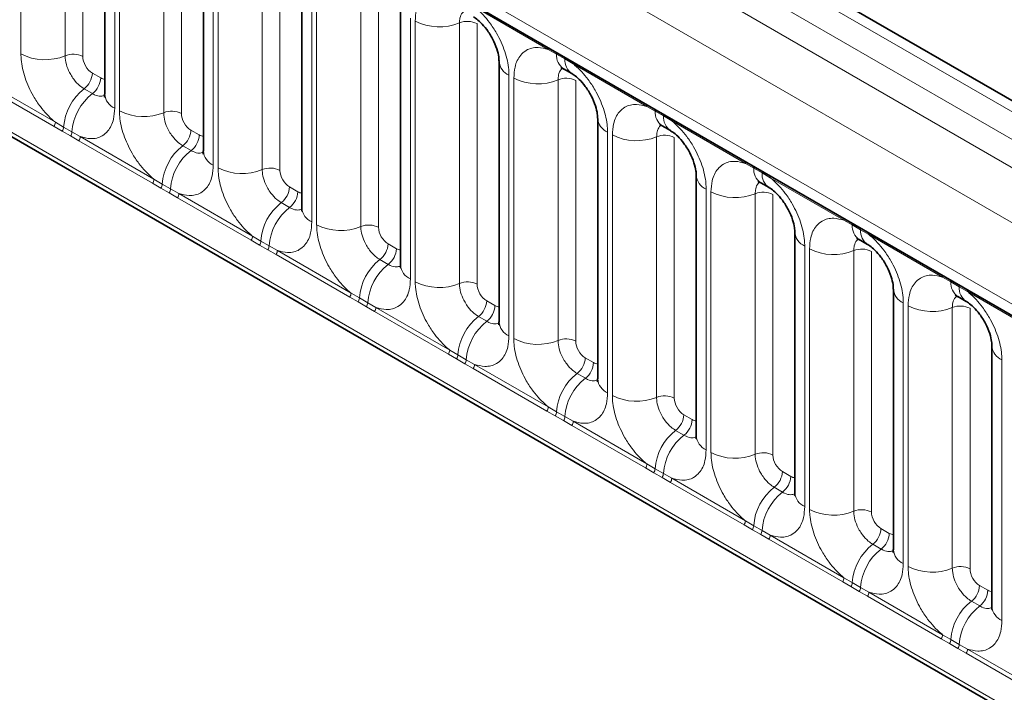
# Model space of a CAD drawing. Units: millimetres. Extents: x 15 to 416, y 5 to 292.
# Drawn here: x 362 to 369, y 198 to 203 of the extents above; entities that cross this region are included whole.
import ezdxf

# ---------------------------------------------------------------- set-up
doc = ezdxf.new("R2010")
doc.units = ezdxf.units.MM

msp = doc.modelspace()

# ---------------------------------------------------------------- linework, layer by layer
at = {"color": 8, "linetype": 'Continuous', "lineweight": 18}
for p, q in [((385.1619581, 192.87156374), (314.66651897, 233.56771451)), ((314.48664346, 233.46746831), (384.98519493, 192.76952083)), ((314.30988029, 233.36183138), (384.80531942, 192.66568061)), ((384.62916782, 192.36092241), (314.13556378, 233.0560138)), ((314.76895828, 232.08830083), (383.99577333, 192.12451116)), ((314.13556378, 229.42348694), (384.62916782, 188.72839555)), ((383.99577333, 189.12702866), (314.76895828, 229.09081833)), ((361.85230612, 202.5282754), (361.85230612, 204.45284909)), ((362.17879255, 204.43931708), (362.17879255, 202.51474338)), ((362.30938713, 204.43390427), (362.30938713, 202.50933058)), ((362.54504631, 204.05293869), (362.54504631, 202.128365)), ((362.5806261, 202.10782522), (362.5806261, 204.03239891)), ((362.90711254, 204.0188669), (362.90711254, 202.09429321)), ((363.03770711, 204.0134541), (363.03770711, 202.0888804)), ((363.27336629, 203.63248851), (363.27336629, 201.70791482)), ((363.30894609, 201.68737504), (363.30894609, 203.61194873)), ((363.63543252, 203.59841672), (363.63543252, 201.67384303)), ((363.7660271, 203.59300392), (363.7660271, 201.66843022)), ((364.00168628, 203.21203834), (364.00168628, 201.28746464)), ((364.03726607, 201.26692486), (364.03726607, 203.19149856)), ((364.36375251, 203.17796655), (364.36375251, 201.25339285)), ((364.49434708, 203.17255374), (364.49434708, 201.24798005)), ((365.74837882, 202.56125347), (365.20385347, 202.87560126)), ((364.73000626, 202.79158816), (364.73000626, 200.86701447)), ((364.76558606, 200.84647469), (364.76558606, 202.77104838)), ((365.09207249, 202.75751637), (365.09207249, 200.83294267)), ((365.22266707, 202.75210356), (365.22266707, 200.82752987)), ((365.80959971, 202.5268754), (365.74837882, 202.56125347)), ((365.87110674, 202.49136815), (365.80959971, 202.5268754)), ((365.93217345, 202.45515109), (365.87110674, 202.49136815)), ((366.4766988, 202.14080329), (365.93217345, 202.45515109)), ((362.38005473, 202.3869307), (362.44156176, 202.35142345)), ((362.0970257, 201.99350652), (361.55250035, 202.30785432)), ((361.56225354, 202.33815991), (362.1067789, 202.02381211)), ((365.45832624, 202.37113798), (365.45832624, 200.44656429)), ((365.49390604, 200.42602451), (365.49390604, 202.3505982)), ((365.82039248, 202.33706619), (365.82039248, 200.4124925)), ((365.95098705, 202.33165339), (365.95098705, 200.40707969)), ((362.31944558, 202.2711252), (362.38095261, 202.23561795)), ((366.5379197, 202.10642523), (366.4766988, 202.14080329)), ((366.59942673, 202.07091797), (366.5379197, 202.10642523)), ((362.1067789, 202.02381211), (362.16799979, 201.98768406)), ((366.66049344, 202.03470091), (366.59942673, 202.07091797)), ((367.20501879, 201.72035312), (366.66049344, 202.03470091)), ((362.15824659, 201.95833062), (362.0970257, 201.99350652)), ((362.21975362, 201.92282337), (362.15824659, 201.95833062)), ((362.16799979, 201.98768406), (362.22950682, 201.95217681)), ((362.22950682, 201.95217681), (362.29057353, 201.91770973)), ((363.10837471, 201.96648052), (363.16988175, 201.93097327)), ((366.18664623, 201.9506878), (366.18664623, 200.02611411)), ((362.28082033, 201.88740414), (362.21975362, 201.92282337)), ((362.82534568, 201.57305634), (362.28082033, 201.88740414)), ((362.29057353, 201.91770973), (362.83509888, 201.60336194)), ((366.22222603, 200.00557433), (366.22222603, 201.93014802)), ((366.54871246, 201.91661601), (366.54871246, 199.99204232)), ((366.67930704, 201.91120321), (366.67930704, 199.98662951)), ((363.04776556, 201.85067502), (363.10927259, 201.81516777)), ((367.26623968, 201.68597505), (367.20501879, 201.72035312)), ((367.32774671, 201.65046779), (367.26623968, 201.68597505)), ((367.38881342, 201.61425073), (367.32774671, 201.65046779)), ((362.83509888, 201.60336194), (362.89631977, 201.56723388)), ((367.93333877, 201.29990294), (367.38881342, 201.61425073)), ((362.88656658, 201.53788044), (362.82534568, 201.57305634)), ((362.94807361, 201.50237319), (362.88656658, 201.53788044)), ((362.89631977, 201.56723388), (362.95782681, 201.53172663)), ((363.00914032, 201.46695396), (362.94807361, 201.50237319)), ((362.95782681, 201.53172663), (363.01889351, 201.49725955)), ((363.8366947, 201.54603035), (363.89820173, 201.51052309)), ((366.91496621, 201.53023763), (366.91496621, 199.60566393)), ((366.95054601, 199.58512415), (366.95054601, 201.50969785)), ((363.55366567, 201.15260617), (363.00914032, 201.46695396)), ((363.01889351, 201.49725955), (363.56341886, 201.18291176)), ((363.77608555, 201.43022485), (363.83759258, 201.39471759)), ((367.27703245, 201.49616583), (367.27703245, 199.57159214)), ((367.40762702, 201.49075303), (367.40762702, 199.56617934)), ((367.99455967, 201.26552487), (367.93333877, 201.29990294)), ((368.0560667, 201.23001762), (367.99455967, 201.26552487)), ((368.11713341, 201.19380055), (368.0560667, 201.23001762)), ((363.61488656, 201.11743027), (363.55366567, 201.15260617)), ((363.56341886, 201.18291176), (363.62463976, 201.14678371)), ((363.62463976, 201.14678371), (363.68614679, 201.11127645)), ((368.66165876, 200.87945276), (368.11713341, 201.19380055)), ((363.67639359, 201.08192301), (363.61488656, 201.11743027)), ((363.7374603, 201.04650378), (363.67639359, 201.08192301)), ((363.68614679, 201.11127645), (363.7472135, 201.07680937)), ((363.7472135, 201.07680937), (364.29173885, 200.76246158)), ((364.56501468, 201.12558017), (364.62652172, 201.09007291)), ((367.6432862, 201.10978745), (367.6432862, 199.18521375)), ((367.678866, 199.16467397), (367.678866, 201.08924767)), ((368.00535243, 201.07571566), (368.00535243, 199.15114196)), ((368.135947, 201.07030285), (368.135947, 199.14572916)), ((364.28198565, 200.73215599), (363.7374603, 201.04650378)), ((364.50440553, 201.00977467), (364.56591256, 200.97426741)), ((368.72287965, 200.84507469), (368.66165876, 200.87945276)), ((368.78438668, 200.80956744), (368.72287965, 200.84507469)), ((368.84545339, 200.77335038), (368.78438668, 200.80956744)), ((364.34320655, 200.69698009), (364.28198565, 200.73215599)), ((364.29173885, 200.76246158), (364.35295974, 200.72633353)), ((364.35295974, 200.72633353), (364.41446678, 200.69082627)), ((365.29333467, 200.70512999), (365.3548417, 200.66962274)), ((369.38997874, 200.45900258), (368.84545339, 200.77335038)), ((364.40471358, 200.66147283), (364.34320655, 200.69698009)), ((364.46578029, 200.62605361), (364.40471358, 200.66147283)), ((364.41446678, 200.69082627), (364.47553348, 200.6563592)), ((364.47553348, 200.6563592), (365.02005883, 200.3420114)), ((368.37160618, 200.68933727), (368.37160618, 198.76476358)), ((368.40718598, 198.7442238), (368.40718598, 200.66879749)), ((368.73367241, 200.65526548), (368.73367241, 198.73069179)), ((368.86426699, 200.64985268), (368.86426699, 198.72527898)), ((365.01030564, 200.31170581), (364.46578029, 200.62605361)), ((365.23272552, 200.58932449), (365.29423255, 200.55381724)), ((365.02005883, 200.3420114), (365.08127973, 200.30588335)), ((365.07152653, 200.27652991), (365.01030564, 200.31170581)), ((365.13303356, 200.24102266), (365.07152653, 200.27652991)), ((365.08127973, 200.30588335), (365.14278676, 200.2703761)), ((365.14278676, 200.2703761), (365.20385347, 200.23590902)), ((366.02165465, 200.28467981), (366.08316169, 200.24917256)), ((369.09992617, 200.26888709), (369.09992617, 198.3443134)), ((365.19410027, 200.20560343), (365.13303356, 200.24102266)), ((365.73862562, 199.89125563), (365.19410027, 200.20560343)), ((365.20385347, 200.23590902), (365.74837882, 199.92156122)), ((365.9610455, 200.16887431), (366.02255253, 200.13336706)), ((365.74837882, 199.92156122), (365.80959971, 199.88543317)), ((365.79984652, 199.85607973), (365.73862562, 199.89125563)), ((365.86135355, 199.82057248), (365.79984652, 199.85607973)), ((365.80959971, 199.88543317), (365.87110674, 199.84992592)), ((365.87110674, 199.84992592), (365.93217345, 199.81545884)), ((366.74997464, 199.86422964), (366.81148167, 199.82872238)), ((365.92242026, 199.78515325), (365.86135355, 199.82057248)), ((366.46694561, 199.47080546), (365.92242026, 199.78515325)), ((365.93217345, 199.81545884), (366.4766988, 199.50111105)), ((366.68936549, 199.74842413), (366.75087252, 199.71291688)), ((366.5281665, 199.43562956), (366.46694561, 199.47080546)), ((366.4766988, 199.50111105), (366.5379197, 199.46498299)), ((366.58967353, 199.4001223), (366.5281665, 199.43562956)), ((366.5379197, 199.46498299), (366.59942673, 199.42947574)), ((366.65074024, 199.36470307), (366.58967353, 199.4001223)), ((366.59942673, 199.42947574), (366.66049344, 199.39500866)), ((366.66049344, 199.39500866), (367.20501879, 199.08066087)), ((367.47829462, 199.44377946), (367.53980166, 199.4082722)), ((367.19526559, 199.05035528), (366.65074024, 199.36470307)), ((367.41768547, 199.32797396), (367.4791925, 199.2924667)), ((367.25648648, 199.01517938), (367.19526559, 199.05035528)), ((367.20501879, 199.08066087), (367.26623968, 199.04453282)), ((367.26623968, 199.04453282), (367.32774671, 199.00902556)), ((367.31799352, 198.97967212), (367.25648648, 199.01517938)), ((367.37906022, 198.94425289), (367.31799352, 198.97967212)), ((367.32774671, 199.00902556), (367.38881342, 198.97455849)), ((367.38881342, 198.97455849), (367.93333877, 198.66021069)), ((368.20661461, 199.02332928), (368.26812164, 198.98782203)), ((367.92358558, 198.6299051), (367.37906022, 198.94425289)), ((368.14600545, 198.90752378), (368.20751249, 198.87201653)), ((367.98480647, 198.5947292), (367.92358558, 198.6299051)), ((367.93333877, 198.66021069), (367.99455967, 198.62408264)), ((368.0463135, 198.55922195), (367.98480647, 198.5947292)), ((367.99455967, 198.62408264), (368.0560667, 198.58857539)), ((368.93493459, 198.6028791), (368.99644162, 198.56737185)), ((368.10738021, 198.52380272), (368.0463135, 198.55922195)), ((368.0560667, 198.58857539), (368.11713341, 198.55410831)), ((368.65190556, 198.20945492), (368.10738021, 198.52380272)), ((368.11713341, 198.55410831), (368.66165876, 198.23976051)), ((368.87432544, 198.4870736), (368.93583247, 198.45156635)), ((368.66165876, 198.23976051), (368.72287965, 198.20363246)), ((368.71312645, 198.17427902), (368.65190556, 198.20945492)), ((368.77463349, 198.13877177), (368.71312645, 198.17427902)), ((368.72287965, 198.20363246), (368.78438668, 198.16812521)), ((368.78438668, 198.16812521), (368.84545339, 198.13365813)), ((368.83570019, 198.10335254), (368.77463349, 198.13877177)), ((369.38022554, 197.78900475), (368.83570019, 198.10335254)), ((368.84545339, 198.13365813), (369.38997874, 197.81931034))]:
    msp.add_line(p, q, dxfattribs=at)
at = {"color": 7, "linetype": 'Continuous', "lineweight": 35}
for p, q in [((385.28475891, 192.88343113), (314.79061255, 233.57883559)), ((314.82074513, 231.97383963), (384.04756018, 192.01004996)), ((314.13556378, 229.42348694), (384.62916782, 188.72839555)), ((362.471823, 204.15498971), (362.471823, 202.23041601)), ((363.20014299, 203.73453953), (363.20014299, 201.80996583)), ((363.92846297, 203.31408935), (363.92846297, 201.38951566)), ((364.65678296, 202.89363917), (364.65678296, 200.96906548)), ((365.38510294, 202.473189), (365.38510294, 200.5486153)), ((365.86130947, 202.4183978), (365.92281651, 202.38289055)), ((366.11342292, 202.05273882), (366.11342292, 200.12816512)), ((366.58962946, 201.99794762), (366.65113649, 201.96244037)), ((366.84174291, 201.63228864), (366.84174291, 199.70771495)), ((367.31794944, 201.57749745), (367.37945647, 201.54199019)), ((367.57006289, 201.21183846), (367.57006289, 199.28726477)), ((368.04626943, 201.15704727), (368.10777646, 201.12154002)), ((368.29838288, 200.79138829), (368.29838288, 198.86681459)), ((368.77458941, 200.73659709), (368.83609644, 200.70108984)), ((369.02670286, 200.37093811), (369.02670286, 198.44636441))]:
    msp.add_line(p, q, dxfattribs=at)
at = {"color": 8, "linetype": 'Continuous', "lineweight": 18}
for centre, radius, start, end in [((364.94351013, 203.11848691), 0.39034665, 242.882909715, 292.370285825), ((365.15149744, 202.61312815), 0.15613866, 62.882909715, 112.370285824), ((362.03023019, 202.87571393), 0.39034665, 242.882909715, 292.370285824), ((362.2382175, 202.37035517), 0.15613866, 62.882909715, 112.370285824), ((365.7254661, 202.5625828), 0.02295125, 356.679576028, 38.092521897), ((365.78724602, 202.52750786), 0.02236264, 358.379353856, 38.335916224), ((365.93127647, 202.51831355), 0.12197761, 175.974986914, 234.997987384), ((365.50629473, 202.48273313), 0.12146791, 183.92666416, 246.739848842), ((365.84875305, 202.49200061), 0.02236264, 358.379353857, 38.335916223), ((365.99219181, 202.48268175), 0.12139623, 175.896743979, 235.953294972), ((365.90926074, 202.45648042), 0.02295125, 356.679576027, 38.092521898), ((362.22413386, 202.39477178), 0.15611791, 307.626470375, 357.121086186), ((362.28564089, 202.35926453), 0.15611791, 307.626470375, 357.121086186), ((365.67183011, 202.69803673), 0.39034665, 242.882909715, 292.370285824), ((365.87981742, 202.19267797), 0.15613866, 62.882909715, 112.370285824), ((362.55965783, 201.96059693), 0.3925936, 127.72410274, 176.043714485), ((362.62116487, 201.92508967), 0.3925936, 127.72410274, 176.043714485), ((362.59331944, 202.24029676), 0.12189756, 184.649369517, 246.670771441), ((362.75855018, 202.45526375), 0.39034665, 242.882909715, 292.370285824), ((362.96653748, 201.94990499), 0.15613866, 62.882909715, 112.370285825), ((366.45378609, 202.14213263), 0.02295125, 356.679576029, 38.092521897), ((366.515566, 202.10705768), 0.02236264, 358.379353856, 38.335916224), ((366.65959645, 202.09786338), 0.12197761, 175.974986914, 234.997987384), ((366.57707304, 202.07155043), 0.02236264, 358.379353856, 38.335916224), ((362.04789394, 202.02604073), 0.05892711, 326.48815127, 357.832558939), ((366.23461471, 202.06228296), 0.12146791, 183.92666416, 246.739848842), ((366.72051179, 202.06223157), 0.12139623, 175.896743979, 235.953294972), ((366.63758072, 202.03603024), 0.02295125, 356.679576029, 38.092521897), ((362.10842409, 201.99118208), 0.0596783, 326.600342403, 356.639706353), ((362.16993113, 201.95567482), 0.0596783, 326.600342403, 356.639706353), ((362.95245384, 201.97432161), 0.15611791, 307.626470375, 357.121086186), ((362.23168858, 201.91993835), 0.05892711, 326.48815127, 357.832558939), ((363.01396087, 201.93881435), 0.15611791, 307.626470375, 357.121086186), ((366.4001501, 202.27758656), 0.39034665, 242.882909715, 292.370285824), ((366.60813741, 201.7722278), 0.15613866, 62.882909715, 112.370285825), ((363.28797782, 201.54014675), 0.3925936, 127.72410274, 176.043714485), ((363.34948485, 201.5046395), 0.3925936, 127.72410274, 176.043714485), ((363.32163943, 201.81984658), 0.12189756, 184.649369517, 246.670771441), ((367.18210607, 201.72168245), 0.02295125, 356.679576028, 38.092521898), ((363.48687016, 202.03481357), 0.39034665, 242.882909715, 292.370285825), ((363.69485747, 201.52945481), 0.15613866, 62.882909715, 112.370285824), ((367.24388599, 201.6866075), 0.02236264, 358.379353857, 38.335916223), ((367.38791644, 201.6774132), 0.12197761, 175.974986914, 234.997987384), ((367.30539302, 201.65110025), 0.02236264, 358.379353856, 38.335916223), ((367.44883178, 201.64178139), 0.12139623, 175.896743979, 235.953294972), ((362.77621393, 201.60559056), 0.05892711, 326.488151271, 357.832558938), ((366.9629347, 201.64183278), 0.12146791, 183.92666416, 246.739848842), ((367.3659007, 201.61558007), 0.02295125, 356.679576028, 38.092521897), ((362.83674408, 201.5707319), 0.0596783, 326.600342403, 356.639706354), ((362.89825111, 201.53522465), 0.0596783, 326.600342403, 356.639706354), ((363.68077383, 201.55387143), 0.15611791, 307.626470375, 357.121086186), ((363.74228086, 201.51836417), 0.15611791, 307.626470375, 357.121086186), ((367.12847008, 201.85713638), 0.39034665, 242.882909715, 292.370285824), ((367.33645739, 201.35177762), 0.15613866, 62.882909715, 112.370285824), ((362.96000856, 201.49948817), 0.05892711, 326.48815127, 357.832558939), ((364.0162978, 201.11969657), 0.3925936, 127.72410274, 176.043714485), ((364.07780483, 201.08418932), 0.3925936, 127.72410274, 176.043714485), ((364.04995941, 201.3993964), 0.12189756, 184.649369517, 246.670771441), ((367.91042606, 201.30123227), 0.02295125, 356.679576029, 38.092521898), ((364.21519014, 201.61436339), 0.39034665, 242.882909715, 292.370285825), ((364.42317745, 201.10900463), 0.15613866, 62.882909715, 112.370285824), ((367.69125468, 201.2213826), 0.12146791, 183.92666416, 246.739848842), ((367.97220597, 201.26615733), 0.02236264, 358.379353857, 38.335916223), ((368.11623642, 201.25696302), 0.12197761, 175.974986914, 234.997987384), ((368.03371301, 201.23065007), 0.02236264, 358.379353856, 38.335916224), ((368.17715176, 201.22133121), 0.12139623, 175.896743979, 235.953294972), ((363.50453391, 201.18514038), 0.05892711, 326.488151271, 357.832558938), ((363.56506406, 201.15028172), 0.0596783, 326.600342403, 356.639706353), ((368.09422069, 201.19512989), 0.02295125, 356.679576029, 38.092521896), ((363.6265711, 201.11477447), 0.0596783, 326.600342403, 356.639706353), ((363.68832855, 201.07903799), 0.05892711, 326.48815127, 357.832558939), ((364.40909381, 201.13342125), 0.15611791, 307.626470375, 357.121086186), ((364.47060084, 201.097914), 0.15611791, 307.626470375, 357.121086186), ((367.85679007, 201.4366862), 0.39034665, 242.882909715, 292.370285824), ((368.06477738, 200.93132744), 0.15613866, 62.882909715, 112.370285824), ((364.74461779, 200.69924639), 0.3925936, 127.72410274, 176.043714485), ((364.80612482, 200.66373914), 0.3925936, 127.72410274, 176.043714485), ((364.7782794, 200.97894622), 0.12189756, 184.649369517, 246.670771441), ((368.63874604, 200.88078209), 0.02295125, 356.679576028, 38.092521897), ((368.70052596, 200.84570715), 0.02236264, 358.379353855, 38.335916224), ((364.94351013, 201.19391322), 0.39034665, 242.882909715, 292.370285824), ((365.15149744, 200.68855446), 0.15613866, 62.882909715, 112.370285824), ((368.41957467, 200.80093242), 0.12146791, 183.92666416, 246.739848842), ((368.8445564, 200.83651284), 0.12197761, 175.974986914, 234.997987384), ((368.76203299, 200.81019989), 0.02236264, 358.379353856, 38.335916224), ((368.90547174, 200.80088104), 0.12139623, 175.896743979, 235.953294972), ((368.82254067, 200.77467971), 0.02295125, 356.679576029, 38.092521896), ((364.2328539, 200.7646902), 0.05892711, 326.488151271, 357.832558938), ((364.29338405, 200.72983155), 0.0596783, 326.600342403, 356.639706353), ((365.13741379, 200.71297107), 0.15611791, 307.626470375, 357.121086186), ((364.35489108, 200.69432429), 0.0596783, 326.600342403, 356.639706353), ((364.41664853, 200.65858782), 0.05892711, 326.48815127, 357.832558939), ((365.19892083, 200.67746382), 0.15611791, 307.626470375, 357.121086185), ((368.58511005, 201.01623602), 0.39034665, 242.882909715, 292.370285824), ((368.79309736, 200.51087726), 0.15613866, 62.882909715, 112.370285825), ((365.47293777, 200.27879622), 0.3925936, 127.72410274, 176.043714485), ((365.5344448, 200.24328896), 0.3925936, 127.72410274, 176.043714485), ((365.50659938, 200.55849605), 0.12189756, 184.649369517, 246.670771441), ((365.67183011, 200.77346304), 0.39034665, 242.882909715, 292.370285824), ((365.87981742, 200.26810428), 0.15613866, 62.882909715, 112.370285824), ((364.96117388, 200.34424002), 0.05892711, 326.488151271, 357.832558938), ((369.14789465, 200.38048225), 0.12146791, 183.92666416, 246.739848842), ((365.02170403, 200.30938137), 0.0596783, 326.600342403, 356.639706353), ((365.08321106, 200.27387411), 0.0596783, 326.600342403, 356.639706353), ((365.86573378, 200.29252089), 0.15611791, 307.626470375, 357.121086186), ((365.14496852, 200.23813764), 0.05892711, 326.488151271, 357.832558938), ((365.92724081, 200.25701364), 0.15611791, 307.626470375, 357.121086186), ((366.20125776, 199.85834604), 0.3925936, 127.72410274, 176.043714485), ((366.26276479, 199.82283879), 0.3925936, 127.72410274, 176.043714485), ((366.23491937, 200.13804587), 0.12189756, 184.649369517, 246.670771441), ((366.4001501, 200.35301286), 0.39034665, 242.882909715, 292.370285824), ((366.60813741, 199.8476541), 0.15613866, 62.882909715, 112.370285824), ((365.68949387, 199.92378985), 0.05892711, 326.48815127, 357.832558939), ((365.75002402, 199.88893119), 0.0596783, 326.600342403, 356.639706353), ((365.81153105, 199.85342394), 0.0596783, 326.600342403, 356.639706353), ((366.59405376, 199.87207072), 0.15611791, 307.626470375, 357.121086186), ((365.8732885, 199.81768746), 0.05892711, 326.48815127, 357.832558939), ((366.6555608, 199.83656346), 0.15611791, 307.626470375, 357.121086186), ((366.92957774, 199.43789586), 0.3925936, 127.72410274, 176.043714485), ((366.99108477, 199.40238861), 0.3925936, 127.72410274, 176.043714485), ((366.96323935, 199.71759569), 0.12189756, 184.649369517, 246.670771441), ((367.12847008, 199.93256268), 0.39034665, 242.882909715, 292.370285824), ((367.33645739, 199.42720392), 0.15613866, 62.882909715, 112.370285825), ((366.41781385, 199.50333967), 0.05892711, 326.48815127, 357.832558939), ((366.478344, 199.46848101), 0.0596783, 326.600342403, 356.639706354), ((366.53985103, 199.43297376), 0.0596783, 326.600342403, 356.639706353), ((366.60160849, 199.39723728), 0.05892711, 326.488151271, 357.832558938), ((367.32237375, 199.45162054), 0.15611791, 307.626470375, 357.121086186), ((367.38388078, 199.41611329), 0.15611791, 307.626470375, 357.121086186), ((367.65789772, 199.01744568), 0.3925936, 127.72410274, 176.043714485), ((367.71940476, 198.98193843), 0.3925936, 127.72410274, 176.043714485), ((367.69155934, 199.29714551), 0.12189756, 184.649369517, 246.670771441), ((367.85679007, 199.51211251), 0.39034665, 242.882909715, 292.370285824), ((368.06477738, 199.00675375), 0.15613866, 62.882909715, 112.370285825), ((367.14613384, 199.08288949), 0.05892711, 326.488151271, 357.832558938), ((367.20666399, 199.04803084), 0.0596783, 326.600342403, 356.639706353), ((367.26817102, 199.01252358), 0.0596783, 326.600342403, 356.639706353), ((367.32992847, 198.97678711), 0.05892711, 326.48815127, 357.832558939), ((368.05069373, 199.03117036), 0.15611791, 307.626470375, 357.121086186), ((368.11220077, 198.99566311), 0.15611791, 307.626470375, 357.121086186), ((368.38621771, 198.59699551), 0.3925936, 127.72410274, 176.043714485), ((368.44772474, 198.56148825), 0.3925936, 127.72410274, 176.043714485), ((368.41987932, 198.87669534), 0.12189756, 184.649369517, 246.670771441), ((368.58511005, 199.09166233), 0.39034665, 242.882909715, 292.370285824), ((368.79309736, 198.58630357), 0.15613866, 62.882909715, 112.370285824), ((367.87445382, 198.66243931), 0.05892711, 326.48815127, 357.832558939), ((367.93498397, 198.62758066), 0.0596783, 326.600342403, 356.639706353), ((368.77901372, 198.61072018), 0.15611791, 307.626470375, 357.121086186), ((367.996491, 198.5920734), 0.0596783, 326.600342403, 356.639706353), ((368.05824846, 198.55633693), 0.05892711, 326.488151271, 357.832558938), ((368.84052075, 198.57521293), 0.15611791, 307.626470375, 357.121086186), ((369.11453769, 198.17654533), 0.3925936, 127.72410274, 176.043714485), ((369.17604473, 198.14103808), 0.3925936, 127.72410274, 176.043714485), ((369.1481993, 198.45624516), 0.12189756, 184.649369517, 246.670771441), ((368.60277381, 198.24198914), 0.05892711, 326.488151271, 357.832558938), ((368.66330396, 198.20713048), 0.0596783, 326.600342403, 356.639706353), ((368.72481099, 198.17162323), 0.0596783, 326.600342403, 356.639706353), ((368.78656844, 198.13588675), 0.05892711, 326.48815127, 357.832558938)]:
    msp.add_arc(centre, radius, start, end, dxfattribs=at)
for centre, major_axis, ratio, start_param, end_param in [((362.38014091, 202.46858481), (-0.04999592, 0.08660489), 0.5780852102, 0.7860886134, 2.3556669651), ((362.44147559, 202.43317705), (-0.05005688, 0.08671042), 0.5766787367, 2.3568845443, 2.7989588084), ((363.10846089, 202.04813463), (-0.04999592, 0.08660489), 0.5780852102, 0.7860886134, 2.3556669651), ((363.16979557, 202.01272687), (-0.05005688, 0.08671042), 0.5766787367, 2.3568845443, 2.7989588084), ((363.83678088, 201.62768445), (-0.04999592, 0.08660489), 0.5780852102, 0.7860886134, 2.3556669651), ((363.89811556, 201.59227669), (-0.05005688, 0.08671042), 0.5766787367, 2.3568845443, 2.7989588084), ((364.56510086, 201.20723427), (-0.04999592, 0.08660489), 0.5780852102, 0.7860886134, 2.3556669651), ((364.62643554, 201.17182652), (-0.05005688, 0.08671042), 0.5766787367, 2.3568845443, 2.7989588084), ((365.29342085, 200.78678409), (-0.04999592, 0.08660489), 0.5780852102, 0.7860886134, 2.3556669651), ((365.35475553, 200.75137634), (-0.05005688, 0.08671042), 0.5766787367, 2.3568845443, 2.7989588084), ((366.02174083, 200.36633392), (-0.04999592, 0.08660489), 0.5780852102, 0.7860886134, 2.3556669651), ((366.08307551, 200.33092616), (-0.05005688, 0.08671042), 0.5766787367, 2.3568845443, 2.7989588084), ((366.75006081, 199.94588374), (-0.04999592, 0.08660489), 0.5780852102, 0.7860886134, 2.3556669651), ((366.81139549, 199.91047598), (-0.05005688, 0.08671042), 0.5766787367, 2.3568845443, 2.7989588084), ((367.4783808, 199.52543356), (-0.04999592, 0.08660489), 0.5780852102, 0.7860886134, 2.3556669651), ((367.53971548, 199.49002581), (-0.05005688, 0.08671042), 0.5766787367, 2.3568845443, 2.7989588084), ((368.20670078, 199.10498338), (-0.04999592, 0.08660489), 0.5780852102, 0.7860886134, 2.3556669651), ((368.26803546, 199.06957563), (-0.05005688, 0.08671042), 0.5766787367, 2.3568845443, 2.7989588084), ((368.93502077, 198.68453321), (-0.04999592, 0.08660489), 0.5780852102, 0.7860886134, 2.3556669651), ((368.99635545, 198.64912545), (-0.05005688, 0.08671042), 0.5766787367, 2.3568845443, 2.7989588084)]:
    msp.add_ellipse(centre, major_axis=major_axis, ratio=ratio, start_param=start_param, end_param=end_param, dxfattribs=at)
for points, knots in [([(364.76558606, 202.77104838), (364.76733245, 202.79885997), (364.77155502, 202.86610501), (364.80619862, 202.93546091), (364.8646379, 202.9851433), (364.93440977, 203.00386536), (364.99433844, 202.9883588), (365.02005883, 202.98170365)], [0, 0, 0, 0, 0.17276397253, 0.41772215038, 0.57100032719, 0.81588043307, 1, 1, 1, 1]), ([(365.12569739, 202.84215813), (365.12188904, 202.83923456), (365.10781419, 202.82842969), (365.09488519, 202.79965191), (365.09289551, 202.7698456), (365.09207249, 202.75751637)], [0, 0, 0, 0, 0.1786505493, 0.6602529331, 1, 1, 1, 1]), ([(365.20385347, 202.87560126), (365.20822298, 202.87201155), (365.24715446, 202.84002793), (365.30531408, 202.77718945), (365.37787577, 202.66762917), (365.43243679, 202.54703316), (365.45632425, 202.43997319), (365.45792851, 202.38481349), (365.45832624, 202.37113798)], [0, 0, 0, 0, 0.0309785088, 0.2760125757, 0.4293382388, 0.6742942096, 0.9192491379, 1, 1, 1, 1]), ([(362.1067789, 202.02381211), (362.10240939, 202.02740182), (362.0634779, 202.05938545), (362.00531828, 202.12222393), (361.93275659, 202.23178421), (361.87819558, 202.35238021), (361.85430811, 202.45944019), (361.85270385, 202.51459989), (361.85230612, 202.5282754)], [0, 0, 0, 0, 0.0309785088, 0.2760125757, 0.4293382388, 0.6742942096, 0.9192491379, 1, 1, 1, 1]), ([(365.49390604, 202.3505982), (365.49565244, 202.3784098), (365.49987501, 202.44565483), (365.5345186, 202.51501074), (365.59295788, 202.56469312), (365.66272975, 202.58341518), (365.72265842, 202.56790863), (365.74837882, 202.56125347)], [0, 0, 0, 0, 0.1727639725, 0.4177221504, 0.5710003272, 0.8158804331, 1, 1, 1, 1]), ([(362.17879255, 202.51474338), (362.17896983, 202.50864713), (362.17968475, 202.48406196), (362.19033024, 202.43635952), (362.21463997, 202.38258602), (362.24698336, 202.33386026), (362.28141889, 202.29614832), (362.30831863, 202.27844719), (362.31944558, 202.2711252)], [0, 0, 0, 0, 0.07073893611, 0.28527829637, 0.49977431669, 0.63403107843, 0.84861879729, 1, 1, 1, 1]), ([(365.93217345, 202.45515109), (365.93654296, 202.45156138), (365.97547444, 202.41957775), (366.03363407, 202.35673927), (366.10619576, 202.24717899), (366.16075677, 202.12658299), (366.18464424, 202.01952301), (366.18624849, 201.96436331), (366.18664623, 201.9506878)], [0, 0, 0, 0, 0.0309785088, 0.2760125757, 0.4293382388, 0.6742942096, 0.9192491379, 1, 1, 1, 1]), ([(365.85401738, 202.42170795), (365.85020902, 202.41878438), (365.83613418, 202.40797951), (365.82320518, 202.37920173), (365.8212155, 202.34939542), (365.82039248, 202.33706619)], [0, 0, 0, 0, 0.17865054931, 0.66025293308, 1, 1, 1, 1]), ([(362.38095261, 202.23561795), (362.38613215, 202.23284783), (362.40702037, 202.2216764), (362.43998053, 202.21257312), (362.46162761, 202.22019919), (362.47093054, 202.22347653)], [0, 0, 0, 0, 0.15826623893, 0.63826126736, 1, 1, 1, 1]), ([(366.22222603, 201.93014802), (366.22397242, 201.95795962), (366.22819499, 202.02520465), (366.26283859, 202.09456056), (366.32127787, 202.14424295), (366.39104974, 202.162965), (366.45097841, 202.14745845), (366.4766988, 202.14080329)], [0, 0, 0, 0, 0.1727639725, 0.4177221504, 0.5710003272, 0.8158804331, 1, 1, 1, 1]), ([(362.54504631, 202.128365), (362.54329991, 202.1005534), (362.53907734, 202.03330837), (362.50443374, 201.96395246), (362.44599447, 201.91427008), (362.37622259, 201.89554802), (362.31629392, 201.91105457), (362.29057353, 201.91770973)], [0, 0, 0, 0, 0.1727639725, 0.4177221504, 0.5710003272, 0.8158804331, 1, 1, 1, 1]), ([(362.83509888, 201.60336194), (362.83072937, 201.60695165), (362.79179789, 201.63893527), (362.73363827, 201.70177375), (362.66107658, 201.81133403), (362.60651556, 201.93193004), (362.58262809, 202.03899001), (362.58102384, 202.09414971), (362.5806261, 202.10782522)], [0, 0, 0, 0, 0.0309785088, 0.2760125757, 0.4293382388, 0.6742942096, 0.9192491379, 1, 1, 1, 1]), ([(362.90711254, 202.09429321), (362.90728981, 202.08819695), (362.90800473, 202.06361178), (362.91865022, 202.01590935), (362.94295996, 201.96213584), (362.97530334, 201.91341008), (363.00973888, 201.87569814), (363.03663862, 201.85799701), (363.04776556, 201.85067502)], [0, 0, 0, 0, 0.0707389361, 0.2852782964, 0.4997743167, 0.6340310784, 0.8486187973, 1, 1, 1, 1]), ([(366.66049344, 202.03470091), (366.66486295, 202.0311112), (366.70379443, 201.99912757), (366.76195405, 201.93628909), (366.83451574, 201.82672882), (366.88907676, 201.70613281), (366.91296422, 201.59907283), (366.91456848, 201.54391314), (366.91496621, 201.53023763)], [0, 0, 0, 0, 0.0309785088, 0.2760125757, 0.4293382388, 0.6742942096, 0.9192491379, 1, 1, 1, 1]), ([(366.58233736, 202.00125778), (366.57852901, 201.9983342), (366.56445416, 201.98752933), (366.55152516, 201.95875155), (366.54953548, 201.92894524), (366.54871246, 201.91661601)], [0, 0, 0, 0, 0.1786505493, 0.6602529331, 1, 1, 1, 1]), ([(363.10927259, 201.81516777), (363.11445214, 201.81239765), (363.13534036, 201.80122622), (363.16830051, 201.79212294), (363.1899476, 201.79974901), (363.19925053, 201.80302635)], [0, 0, 0, 0, 0.1582662389, 0.6382612674, 1, 1, 1, 1]), ([(366.95054601, 201.50969785), (366.95229241, 201.53750944), (366.95651498, 201.60475447), (366.99115857, 201.67411038), (367.04959785, 201.72379277), (367.11936972, 201.74251482), (367.17929839, 201.72700827), (367.20501879, 201.72035312)], [0, 0, 0, 0, 0.1727639725, 0.4177221504, 0.5710003272, 0.8158804331, 1, 1, 1, 1]), ([(363.27336629, 201.70791482), (363.27161989, 201.68010323), (363.26739732, 201.61285819), (363.23275373, 201.54350228), (363.17431445, 201.4938199), (363.10454258, 201.47509784), (363.04461391, 201.4906044), (363.01889351, 201.49725955)], [0, 0, 0, 0, 0.17276397253, 0.41772215038, 0.57100032719, 0.81588043307, 1, 1, 1, 1]), ([(363.56341886, 201.18291176), (363.55904936, 201.18650147), (363.52011787, 201.2184851), (363.46195825, 201.28132357), (363.38939656, 201.39088385), (363.33483555, 201.51147986), (363.31094808, 201.61853984), (363.30934382, 201.67369953), (363.30894609, 201.68737504)], [0, 0, 0, 0, 0.0309785088, 0.2760125757, 0.4293382388, 0.6742942096, 0.9192491379, 1, 1, 1, 1]), ([(363.63543252, 201.67384303), (363.6356098, 201.66774677), (363.63632472, 201.6431616), (363.64697021, 201.59545917), (363.67127994, 201.54168566), (363.70362332, 201.49295991), (363.73805886, 201.45524796), (363.7649586, 201.43754683), (363.77608555, 201.43022485)], [0, 0, 0, 0, 0.0707389361, 0.2852782964, 0.4997743167, 0.6340310784, 0.8486187973, 1, 1, 1, 1]), ([(367.31065735, 201.5808076), (367.30684899, 201.57788403), (367.29277415, 201.56707915), (367.27984515, 201.53830138), (367.27785547, 201.50849507), (367.27703245, 201.49616583)], [0, 0, 0, 0, 0.1786505493, 0.6602529331, 1, 1, 1, 1]), ([(367.38881342, 201.61425073), (367.39318293, 201.61066102), (367.43211441, 201.57867739), (367.49027403, 201.51583891), (367.56283573, 201.40627864), (367.61739674, 201.28568263), (367.64128421, 201.17862265), (367.64288846, 201.12346296), (367.6432862, 201.10978745)], [0, 0, 0, 0, 0.0309785088, 0.2760125757, 0.4293382388, 0.6742942096, 0.9192491379, 1, 1, 1, 1]), ([(363.83759258, 201.39471759), (363.84277212, 201.39194747), (363.86366034, 201.38077604), (363.8966205, 201.37167277), (363.91826758, 201.37929883), (363.92757051, 201.38257617)], [0, 0, 0, 0, 0.1582662389, 0.6382612674, 1, 1, 1, 1]), ([(364.00168628, 201.28746464), (363.99993988, 201.25965305), (363.99571731, 201.19240801), (363.96107371, 201.12305211), (363.90263443, 201.07336972), (363.83286256, 201.05464767), (363.77293389, 201.07015422), (363.7472135, 201.07680937)], [0, 0, 0, 0, 0.1727639725, 0.4177221504, 0.5710003272, 0.8158804331, 1, 1, 1, 1]), ([(367.678866, 201.08924767), (367.68061239, 201.11705926), (367.68483496, 201.1843043), (367.71947856, 201.2536602), (367.77791784, 201.30334259), (367.84768971, 201.32206465), (367.90761838, 201.30655809), (367.93333877, 201.29990294)], [0, 0, 0, 0, 0.17276397253, 0.41772215038, 0.57100032719, 0.81588043307, 1, 1, 1, 1]), ([(364.29173885, 200.76246158), (364.28736934, 200.76605129), (364.24843786, 200.79803492), (364.19027824, 200.8608734), (364.11771655, 200.97043367), (364.06315553, 201.09102968), (364.03926806, 201.19808966), (364.03766381, 201.25324935), (364.03726607, 201.26692486)], [0, 0, 0, 0, 0.0309785088, 0.2760125757, 0.4293382388, 0.6742942096, 0.9192491379, 1, 1, 1, 1]), ([(364.36375251, 201.25339285), (364.36392978, 201.2472966), (364.3646447, 201.22271142), (364.37529019, 201.17500899), (364.39959993, 201.12123549), (364.43194331, 201.07250973), (364.46637884, 201.03479779), (364.49327859, 201.01709665), (364.50440553, 201.00977467)], [0, 0, 0, 0, 0.0707389361, 0.2852782964, 0.4997743167, 0.6340310784, 0.8486187973, 1, 1, 1, 1]), ([(368.03897733, 201.16035742), (368.03516898, 201.15743385), (368.02109413, 201.14662897), (368.00816513, 201.1178512), (368.00617545, 201.08804489), (368.00535243, 201.07571566)], [0, 0, 0, 0, 0.1786505493, 0.6602529331, 1, 1, 1, 1]), ([(368.11713341, 201.19380055), (368.12150291, 201.19021084), (368.1604344, 201.15822722), (368.21859402, 201.09538874), (368.29115571, 200.98582846), (368.34571673, 200.86523245), (368.36960419, 200.75817248), (368.37120845, 200.70301278), (368.37160618, 200.68933727)], [0, 0, 0, 0, 0.0309785088, 0.2760125757, 0.4293382388, 0.6742942096, 0.9192491379, 1, 1, 1, 1]), ([(364.56591256, 200.97426741), (364.57109211, 200.97149729), (364.59198033, 200.96032586), (364.62494048, 200.95122259), (364.64658757, 200.95884866), (364.6558905, 200.96212599)], [0, 0, 0, 0, 0.1582662389, 0.6382612674, 1, 1, 1, 1]), ([(364.73000626, 200.86701447), (364.72825986, 200.83920287), (364.72403729, 200.77195784), (364.6893937, 200.70260193), (364.63095442, 200.65291954), (364.56118255, 200.63419749), (364.50125388, 200.64970404), (364.47553348, 200.6563592)], [0, 0, 0, 0, 0.1727639725, 0.4177221504, 0.5710003272, 0.8158804331, 1, 1, 1, 1]), ([(368.40718598, 200.66879749), (368.40893238, 200.69660909), (368.41315495, 200.76385412), (368.44779854, 200.83321003), (368.50623782, 200.88289241), (368.57600969, 200.90161447), (368.63593836, 200.88610792), (368.66165876, 200.87945276)], [0, 0, 0, 0, 0.1727639725, 0.4177221504, 0.5710003272, 0.8158804331, 1, 1, 1, 1]), ([(365.02005883, 200.3420114), (365.01568933, 200.34560111), (364.97675784, 200.37758474), (364.91859822, 200.44042322), (364.84603653, 200.5499835), (364.79147551, 200.6705795), (364.76758805, 200.77763948), (364.76598379, 200.83279917), (364.76558606, 200.84647469)], [0, 0, 0, 0, 0.0309785088, 0.2760125757, 0.4293382388, 0.6742942096, 0.9192491379, 1, 1, 1, 1]), ([(365.09207249, 200.83294267), (365.09224977, 200.82684642), (365.09296469, 200.80226125), (365.10361018, 200.75455881), (365.12791991, 200.70078531), (365.16026329, 200.65205955), (365.19469883, 200.61434761), (365.22159857, 200.59664648), (365.23272552, 200.58932449)], [0, 0, 0, 0, 0.0707389361, 0.2852782964, 0.4997743167, 0.6340310784, 0.8486187973, 1, 1, 1, 1]), ([(368.76729732, 200.73990724), (368.76348896, 200.73698367), (368.74941412, 200.7261788), (368.73648512, 200.69740102), (368.73449544, 200.66759471), (368.73367241, 200.65526548)], [0, 0, 0, 0, 0.1786505493, 0.6602529331, 1, 1, 1, 1]), ([(368.84545339, 200.77335038), (368.8498229, 200.76976067), (368.88875438, 200.73777704), (368.946914, 200.67493856), (369.01947569, 200.56537828), (369.07403671, 200.44478227), (369.09792418, 200.3377223), (369.09952843, 200.2825626), (369.09992617, 200.26888709)], [0, 0, 0, 0, 0.0309785088, 0.2760125757, 0.4293382388, 0.6742942096, 0.9192491379, 1, 1, 1, 1]), ([(365.29423255, 200.55381724), (365.29941209, 200.55104712), (365.32030031, 200.53987569), (365.35326047, 200.53077241), (365.37490755, 200.53839848), (365.38421048, 200.54167581)], [0, 0, 0, 0, 0.1582662389, 0.6382612674, 1, 1, 1, 1]), ([(365.45832624, 200.44656429), (365.45657985, 200.41875269), (365.45235728, 200.35150766), (365.41771368, 200.28215175), (365.3592744, 200.23246937), (365.28950253, 200.21374731), (365.22957386, 200.22925386), (365.20385347, 200.23590902)], [0, 0, 0, 0, 0.17276397253, 0.41772215038, 0.57100032719, 0.81588043307, 1, 1, 1, 1]), ([(365.74837882, 199.92156122), (365.74400931, 199.92515093), (365.70507783, 199.95713456), (365.64691821, 200.01997304), (365.57435651, 200.12953332), (365.5197955, 200.25012933), (365.49590803, 200.3571893), (365.49430378, 200.412349), (365.49390604, 200.42602451)], [0, 0, 0, 0, 0.0309785088, 0.2760125757, 0.4293382388, 0.6742942096, 0.9192491379, 1, 1, 1, 1]), ([(365.82039248, 200.4124925), (365.82056975, 200.40639624), (365.82128467, 200.38181107), (365.83193016, 200.33410864), (365.8562399, 200.28033513), (365.88858328, 200.23160937), (365.92301881, 200.19389743), (365.94991856, 200.1761963), (365.9610455, 200.16887431)], [0, 0, 0, 0, 0.0707389361, 0.2852782964, 0.4997743167, 0.6340310784, 0.8486187973, 1, 1, 1, 1]), ([(366.02255253, 200.13336706), (366.02773207, 200.13059694), (366.0486203, 200.11942551), (366.08158045, 200.11032223), (366.10322754, 200.1179483), (366.11253047, 200.12122564)], [0, 0, 0, 0, 0.1582662389, 0.6382612674, 1, 1, 1, 1]), ([(366.18664623, 200.02611411), (366.18489983, 199.99830252), (366.18067726, 199.93105748), (366.14603367, 199.86170157), (366.08759439, 199.81201919), (366.01782252, 199.79329713), (365.95789385, 199.80880369), (365.93217345, 199.81545884)], [0, 0, 0, 0, 0.17276397253, 0.41772215038, 0.57100032719, 0.81588043307, 1, 1, 1, 1]), ([(366.4766988, 199.50111105), (366.47232929, 199.50470076), (366.43339781, 199.53668439), (366.37523819, 199.59952286), (366.3026765, 199.70908314), (366.24811548, 199.82967915), (366.22422802, 199.93673913), (366.22262376, 199.99189882), (366.22222603, 200.00557433)], [0, 0, 0, 0, 0.0309785088, 0.2760125757, 0.4293382388, 0.6742942096, 0.9192491379, 1, 1, 1, 1]), ([(366.54871246, 199.99204232), (366.54888974, 199.98594606), (366.54960466, 199.96136089), (366.56025015, 199.91365846), (366.58455988, 199.85988495), (366.61690326, 199.8111592), (366.6513388, 199.77344725), (366.67823854, 199.75574612), (366.68936549, 199.74842413)], [0, 0, 0, 0, 0.07073893611, 0.28527829637, 0.49977431669, 0.63403107843, 0.84861879729, 1, 1, 1, 1]), ([(366.75087252, 199.71291688), (366.75605206, 199.71014676), (366.77694028, 199.69897533), (366.80990044, 199.68987206), (366.83154752, 199.69749812), (366.84085045, 199.70077546)], [0, 0, 0, 0, 0.15826623893, 0.63826126736, 1, 1, 1, 1]), ([(366.91496621, 199.60566393), (366.91321982, 199.57785234), (366.90899725, 199.5106073), (366.87435365, 199.4412514), (366.81591437, 199.39156901), (366.7461425, 199.37284696), (366.68621383, 199.38835351), (366.66049344, 199.39500866)], [0, 0, 0, 0, 0.1727639725, 0.4177221504, 0.5710003272, 0.8158804331, 1, 1, 1, 1]), ([(367.20501879, 199.08066087), (367.20064928, 199.08425058), (367.1617178, 199.11623421), (367.10355817, 199.17907269), (367.03099648, 199.28863296), (366.97643547, 199.40922897), (366.952548, 199.51628895), (366.95094375, 199.57144864), (366.95054601, 199.58512415)], [0, 0, 0, 0, 0.0309785088, 0.2760125757, 0.4293382388, 0.6742942096, 0.9192491379, 1, 1, 1, 1]), ([(367.27703245, 199.57159214), (367.27720972, 199.56549589), (367.27792464, 199.54091071), (367.28857013, 199.49320828), (367.31287987, 199.43943478), (367.34522325, 199.39070902), (367.37965878, 199.35299708), (367.40655853, 199.33529594), (367.41768547, 199.32797396)], [0, 0, 0, 0, 0.07073893611, 0.28527829637, 0.49977431669, 0.63403107843, 0.84861879729, 1, 1, 1, 1]), ([(367.4791925, 199.2924667), (367.48437204, 199.28969658), (367.50526027, 199.27852515), (367.53822042, 199.26942188), (367.55986751, 199.27704795), (367.56917044, 199.28032528)], [0, 0, 0, 0, 0.15826623893, 0.63826126736, 1, 1, 1, 1]), ([(367.6432862, 199.18521375), (367.6415398, 199.15740216), (367.63731723, 199.09015713), (367.60267364, 199.02080122), (367.54423436, 198.97111883), (367.47446249, 198.95239678), (367.41453382, 198.96790333), (367.38881342, 198.97455849)], [0, 0, 0, 0, 0.1727639725, 0.4177221504, 0.5710003272, 0.8158804331, 1, 1, 1, 1]), ([(367.93333877, 198.66021069), (367.92896926, 198.6638004), (367.89003778, 198.69578403), (367.83187816, 198.75862251), (367.75931647, 198.86818278), (367.70475545, 198.98877879), (367.68086799, 199.09583877), (367.67926373, 199.15099846), (367.678866, 199.16467397)], [0, 0, 0, 0, 0.0309785088, 0.2760125757, 0.4293382388, 0.6742942096, 0.9192491379, 1, 1, 1, 1]), ([(368.00535243, 199.15114196), (368.00552971, 199.14504571), (368.00624463, 199.12046054), (368.01689012, 199.0727581), (368.04119985, 199.0189846), (368.07354323, 198.97025884), (368.10797877, 198.9325469), (368.13487851, 198.91484576), (368.14600545, 198.90752378)], [0, 0, 0, 0, 0.0707389361, 0.2852782964, 0.4997743167, 0.6340310784, 0.8486187973, 1, 1, 1, 1]), ([(368.20751249, 198.87201653), (368.21269203, 198.86924641), (368.23358025, 198.85807498), (368.26654041, 198.8489717), (368.28818749, 198.85659777), (368.29749042, 198.8598751)], [0, 0, 0, 0, 0.1582662389, 0.6382612674, 1, 1, 1, 1]), ([(368.37160618, 198.76476358), (368.36985979, 198.73695198), (368.36563722, 198.66970695), (368.33099362, 198.60035104), (368.27255434, 198.55066865), (368.20278247, 198.5319466), (368.1428538, 198.54745315), (368.11713341, 198.55410831)], [0, 0, 0, 0, 0.1727639725, 0.4177221504, 0.5710003272, 0.8158804331, 1, 1, 1, 1]), ([(368.66165876, 198.23976051), (368.65728925, 198.24335022), (368.61835777, 198.27533385), (368.56019814, 198.33817233), (368.48763645, 198.44773261), (368.43307544, 198.56832862), (368.40918797, 198.67538859), (368.40758372, 198.73054829), (368.40718598, 198.7442238)], [0, 0, 0, 0, 0.0309785088, 0.2760125757, 0.4293382388, 0.6742942096, 0.9192491379, 1, 1, 1, 1]), ([(368.73367241, 198.73069179), (368.73384969, 198.72459553), (368.73456461, 198.70001036), (368.7452101, 198.65230793), (368.76951983, 198.59853442), (368.80186322, 198.54980866), (368.83629875, 198.51209672), (368.8631985, 198.49439559), (368.87432544, 198.4870736)], [0, 0, 0, 0, 0.0707389361, 0.2852782964, 0.4997743167, 0.6340310784, 0.8486187973, 1, 1, 1, 1]), ([(368.93583247, 198.45156635), (368.94101201, 198.44879623), (368.96190024, 198.4376248), (368.99486039, 198.42852152), (369.01650748, 198.43614759), (369.0258104, 198.43942493)], [0, 0, 0, 0, 0.15826623893, 0.63826126736, 1, 1, 1, 1]), ([(369.09992617, 198.3443134), (369.09817977, 198.3165018), (369.0939572, 198.24925677), (369.05931361, 198.17990086), (369.00087433, 198.13021848), (368.93110246, 198.11149642), (368.87117379, 198.12700297), (368.84545339, 198.13365813)], [0, 0, 0, 0, 0.1727639725, 0.4177221504, 0.5710003272, 0.8158804331, 1, 1, 1, 1])]:
    msp.add_open_spline(points, degree=3, knots=knots, dxfattribs=at)
at = {"color": 7, "linetype": 'Continuous', "lineweight": 35}
for points, knots in [([(365.19560385, 202.80185429), (365.20056078, 202.79911932), (365.21434994, 202.79151119), (365.25047008, 202.76107537), (365.29566086, 202.70951145), (365.33934029, 202.63985004), (365.36966211, 202.56778789), (365.38387309, 202.50728044), (365.38431895, 202.48417768), (365.38451044, 202.47425495)], [0, 0, 0, 0, 0.0763762548, 0.2124627468, 0.3724849274, 0.5477436867, 0.7261102581, 0.8823631778, 1, 1, 1, 1]), ([(365.84122548, 202.42771862), (365.84136392, 202.42803832), (365.84161022, 202.42860709), (365.85609105, 202.42063628), (365.86243237, 202.41714577)], [0, 0, 0, 0, 0.5620881716, 1, 1, 1, 1]), ([(365.92392383, 202.38140411), (365.92888077, 202.37866914), (365.94266992, 202.37106101), (365.97879006, 202.34062519), (366.02398084, 202.28906128), (366.06766028, 202.21939987), (366.09798209, 202.14733771), (366.11219308, 202.08683026), (366.11263893, 202.06372751), (366.11283043, 202.05380477)], [0, 0, 0, 0, 0.0763762548, 0.2124627468, 0.3724849274, 0.5477436867, 0.7261102582, 0.8823631778, 1, 1, 1, 1]), ([(362.47102596, 202.23237831), (362.47098209, 202.22511084), (362.47087752, 202.20779012), (362.47038856, 202.20869982), (362.47010476, 202.20922782)], [0, 0, 0, 0, 0.4195820772, 1, 1, 1, 1]), ([(366.56954547, 202.00726844), (366.56968391, 202.00758814), (366.5699302, 202.00815691), (366.58441103, 202.0001861), (366.59075236, 201.9966956)], [0, 0, 0, 0, 0.5620881716, 1, 1, 1, 1]), ([(366.65224382, 201.96095394), (366.65720075, 201.95821896), (366.67098991, 201.95061083), (366.70711005, 201.92017501), (366.75230083, 201.8686111), (366.79598026, 201.79894969), (366.82630208, 201.72688753), (366.84051306, 201.66638009), (366.84095892, 201.64327733), (366.84115041, 201.6333546)], [0, 0, 0, 0, 0.0763762548, 0.2124627468, 0.3724849274, 0.5477436867, 0.7261102581, 0.8823631778, 1, 1, 1, 1]), ([(363.19934594, 201.81192813), (363.19930207, 201.80466067), (363.1991975, 201.78733994), (363.19870855, 201.78824964), (363.19842475, 201.78877765)], [0, 0, 0, 0, 0.4195820772, 1, 1, 1, 1]), ([(367.29786545, 201.58681826), (367.29800389, 201.58713796), (367.29825019, 201.58770673), (367.31273101, 201.57973593), (367.31907234, 201.57624542)], [0, 0, 0, 0, 0.5620881716, 1, 1, 1, 1]), ([(367.3805638, 201.54050376), (367.38552074, 201.53776878), (367.39930989, 201.53016065), (367.43543003, 201.49972483), (367.48062081, 201.44816092), (367.52430024, 201.37849951), (367.55462206, 201.30643735), (367.56883304, 201.24592991), (367.5692789, 201.22282715), (367.5694704, 201.21290442)], [0, 0, 0, 0, 0.0763762548, 0.2124627468, 0.3724849274, 0.5477436867, 0.7261102581, 0.8823631778, 1, 1, 1, 1]), ([(363.92766593, 201.39147795), (363.92762205, 201.38421049), (363.92751749, 201.36688977), (363.92702853, 201.36779946), (363.92674473, 201.36832747)], [0, 0, 0, 0, 0.4195820772, 1, 1, 1, 1]), ([(368.02618544, 201.16636809), (368.02632388, 201.16668778), (368.02657017, 201.16725655), (368.041051, 201.15928575), (368.04739233, 201.15579524)], [0, 0, 0, 0, 0.5620881716, 1, 1, 1, 1]), ([(368.10888378, 201.12005358), (368.11384072, 201.11731861), (368.12762988, 201.10971048), (368.16375002, 201.07927466), (368.20894079, 201.02771074), (368.25262023, 200.95804933), (368.28294205, 200.88598718), (368.29715303, 200.82547973), (368.29759889, 200.80237697), (368.29779038, 200.79245424)], [0, 0, 0, 0, 0.0763762548, 0.2124627468, 0.3724849274, 0.5477436867, 0.7261102581, 0.8823631778, 1, 1, 1, 1]), ([(364.65598591, 200.97102778), (364.65594204, 200.96376031), (364.65583747, 200.94643959), (364.65534852, 200.94734929), (364.65506472, 200.94787729)], [0, 0, 0, 0, 0.4195820772, 1, 1, 1, 1]), ([(368.75450542, 200.74591791), (368.75464386, 200.74623761), (368.75489016, 200.74680638), (368.76937098, 200.73883557), (368.77571231, 200.73534506)], [0, 0, 0, 0, 0.5620881716, 1, 1, 1, 1]), ([(368.83720377, 200.6996034), (368.8421607, 200.69686843), (368.85594986, 200.6892603), (368.89207, 200.65882448), (368.93726078, 200.60726057), (368.98094021, 200.53759916), (369.01126203, 200.465537), (369.02547301, 200.40502955), (369.02591887, 200.3819268), (369.02611037, 200.37200406)], [0, 0, 0, 0, 0.0763762548, 0.2124627468, 0.3724849274, 0.5477436867, 0.7261102581, 0.8823631778, 1, 1, 1, 1]), ([(365.3843059, 200.5505776), (365.38426202, 200.54331013), (365.38415746, 200.52598941), (365.3836685, 200.52689911), (365.3833847, 200.52742711)], [0, 0, 0, 0, 0.4195820772, 1, 1, 1, 1]), ([(366.11262588, 200.13012742), (366.11258201, 200.12285996), (366.11247744, 200.10553923), (366.11198849, 200.10644893), (366.11170469, 200.10697694)], [0, 0, 0, 0, 0.4195820772, 1, 1, 1, 1]), ([(366.84094587, 199.70967724), (366.84090199, 199.70240978), (366.84079743, 199.68508906), (366.84030847, 199.68599875), (366.84002467, 199.68652676)], [0, 0, 0, 0, 0.4195820772, 1, 1, 1, 1]), ([(367.56926585, 199.28922707), (367.56922198, 199.2819596), (367.56911741, 199.26463888), (367.56862845, 199.26554858), (367.56834466, 199.26607658)], [0, 0, 0, 0, 0.4195820772, 1, 1, 1, 1]), ([(368.29758584, 198.86877689), (368.29754196, 198.86150942), (368.29743739, 198.8441887), (368.29694844, 198.8450984), (368.29666464, 198.8456264)], [0, 0, 0, 0, 0.4195820772, 1, 1, 1, 1]), ([(369.02590582, 198.44832671), (369.02586195, 198.44105925), (369.02575738, 198.42373852), (369.02526842, 198.42464822), (369.02498463, 198.42517623)], [0, 0, 0, 0, 0.4195820772, 1, 1, 1, 1])]:
    msp.add_open_spline(points, degree=3, knots=knots, dxfattribs=at)

doc.saveas('drawing.dxf')
